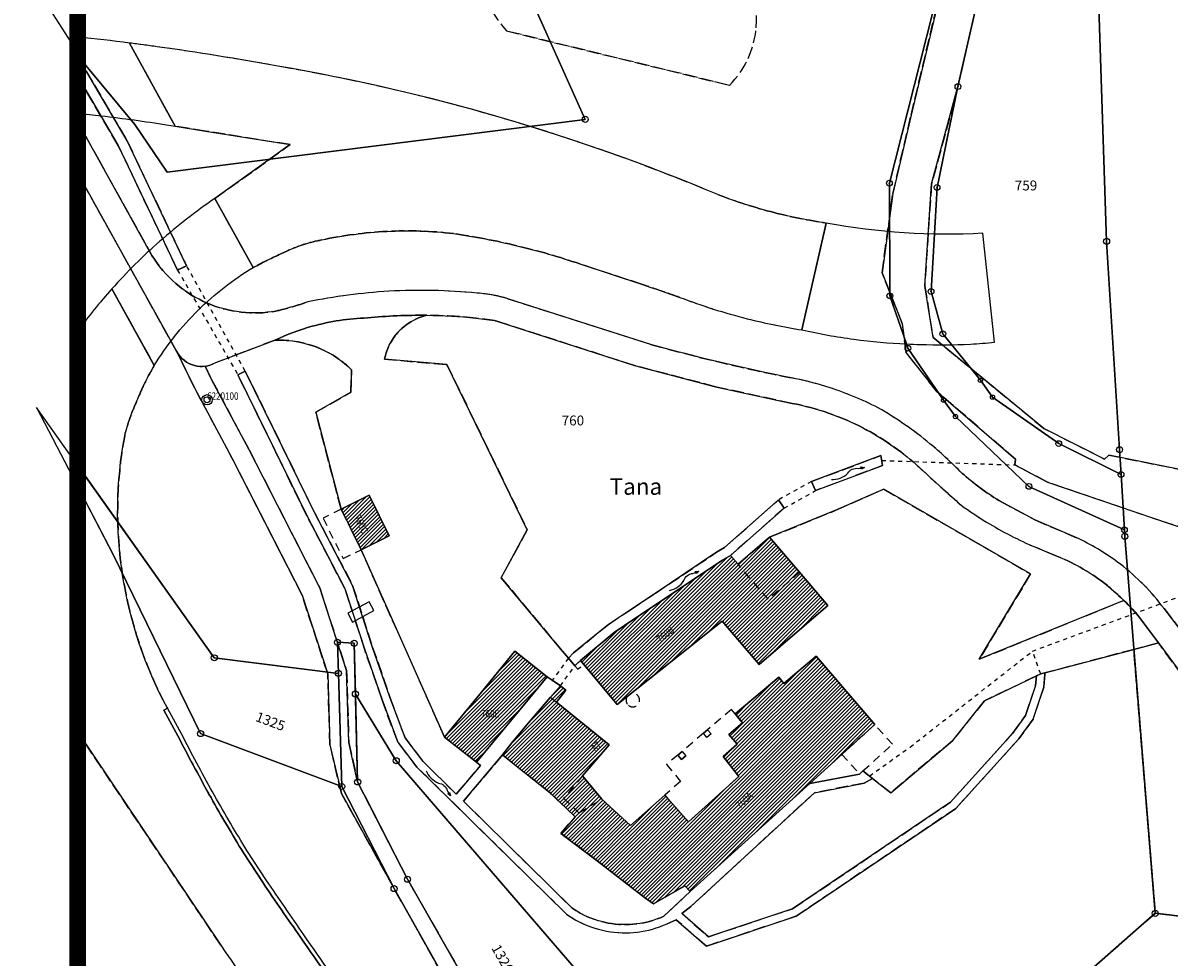
# Model space of a CAD drawing. Units: metres. Extents: x 2718815 to 2720167, y 1079425 to 1080582.
# Drawn here: x 2718815 to 2718954, y 1080222 to 1080335 of the extents above; entities that cross this region are included whole.
import ezdxf
from ezdxf.enums import TextEntityAlignment as Align

# ---------------------------------------------------------------- set-up
doc = ezdxf.new("R2010")
doc.units = ezdxf.units.M
for name, pattern in [('0200000000', [2, 1.5, -0.5]), ('0300000004', [1.7, 1, -0.7]), ('0300300000', [1, 0.5, -0.5])]:
    doc.linetypes.add(name, pattern=pattern)
for name, color, linetype in [('00_Perimetro_01Limite', 6, 'Continuous'), ('01131', 1, 'Continuous'), ('01139', 1, 'Continuous'), ('01211', 2, 'Continuous'), ('01219', 2, 'Continuous'), ('01219_tratt', 253, 'Continuous'), ('01221', 2, 'Continuous'), ('01225', 2, 'Continuous'), ('01231', 3, '0200000000'), ('01234', 3, '0200000000'), ('01236', 3, '0200000000'), ('01241', 4, 'Continuous'), ('01243', 4, 'Continuous'), ('01311', 3, '0300000004'), ('01313', 3, '0300300000'), ('01316', 3, 'Continuous'), ('01321', 3, '0300000004'), ('01341', 3, '0300300000'), ('01367', 1, 'Continuous'), ('01511', 6, 'Continuous'), ('01519', 8, 'Continuous'), ('01611', 7, 'Continuous'), ('01619', 7, 'Continuous'), ('01651', 6, 'Continuous'), ('01653', 6, 'Continuous'), ('01657', 6, 'Continuous'), ('01659_H', 1, 'Continuous')]:
    doc.layers.add(name, color=color, linetype=linetype)
doc.styles.add('NomeLocale', font='simplex.shx', dxfattribs={"oblique": 16, "height": 2})
doc.styles.add('Part', font='simplex.shx', dxfattribs={"height": 1.2})
doc.styles.add('PP', font='simplex.shx', dxfattribs={"width": 0.8, "oblique": 16, "height": 0.9})
doc.styles.add('Sub_A', font='simplex.shx', dxfattribs={"width": 0.8, "oblique": 16, "height": 0.9})
pattern_1 = [(45, (0, 0), (-0.224506403027, 0.224506403027), [])]

# ---------------------------------------------------------------- blocks, each defined once
blk = doc.blocks.new('LFP3ST')
for radius in [0.63, 0.368]:
    blk.add_circle((0, 0), radius)
blk = doc.blocks.new('FLUSSR')
at = {"color": 0, "linetype": 'ByBlock'}
blk.add_lwpolyline([(-2.134, 0, 0.2), (0, 0, -0.3), (1.392, 0.111, 0.06), (2.12, -0.06)], format="xyb", dxfattribs=at)
blk.add_lwpolyline([(1.725, -0.14), (1.755, 0.15), (2.12, -0.06), (1.725, -0.14)], close=True, dxfattribs=at)
blk = doc.blocks.new('GPUV')
at = {"layer": '01657'}
blk.add_circle((0, 0), 0.03, dxfattribs=at)
at = {"layer": '01659_H'}
blk.add_circle((0, 0), 0.35, dxfattribs=at)
blk = doc.blocks.new('GPBOL')
blk.add_circle((0, 0), 0.262)
blk = doc.blocks.new('GPM')
blk.add_circle((0, 0), 0.368)

msp = doc.modelspace()

# ---------------------------------------------------------------- hatches: boundary and pattern name
at = {"layer": '01219_tratt'}
h = msp.add_hatch(dxfattribs=at)
h.set_pattern_fill('ANSI31', color=256, scale=0.1)
h.set_pattern_definition(pattern_1)
h.paths.add_polyline_path([(2718859.75, 1080272.94), (2718857.31, 1080277.86), (2718853.91, 1080276.18), (2718856.34, 1080271.26)])
h = msp.add_hatch(dxfattribs=at)
h.set_pattern_fill('ANSI31', color=256, scale=0.1)
h.set_pattern_definition(pattern_1)
h.paths.add_polyline_path([(2718904.65, 1080257.3), (2718913, 1080264.47), (2718909.57, 1080268.51), (2718905.93, 1080272.77), (2718902.1, 1080269.48), (2718901.17, 1080270.57), (2718900.12, 1080269.93), (2718892.68, 1080264.96), (2718889.57, 1080262.89), (2718887.07, 1080261.22), (2718882.95, 1080257.82), (2718883.35, 1080257.34), (2718887.42, 1080252.46), (2718900.16, 1080262.57)])
h = msp.add_hatch(dxfattribs=at)
h.set_pattern_fill('ANSI31', color=256, scale=0.1)
h.set_pattern_definition(pattern_1)
h.paths.add_polyline_path([(2718870.35, 1080245.44), (2718878.94, 1080255.82), (2718875.01, 1080258.92), (2718870.95, 1080253.96), (2718866.47, 1080248.5)])
h = msp.add_hatch(dxfattribs=at)
h.set_pattern_fill('ANSI31', color=256, scale=0.1)
h.set_pattern_definition(pattern_1)
h.paths.add_polyline_path([(2718885.54, 1080240.95), (2718883.22, 1080243.78), (2718886.44, 1080247.55), (2718880.07, 1080252.73), (2718881.17, 1080254.18), (2718880.54, 1080254.72), (2718879.34, 1080253.33), (2718876.42, 1080249.96), (2718874.64, 1080247.79), (2718873.49, 1080246.33), (2718873.53, 1080246.29), (2718879.27, 1080241.72), (2718882.31, 1080238.83), (2718880.6, 1080236.81), (2718884.99, 1080233.49), (2718890.9, 1080228.88), (2718891.84, 1080228.25), (2718895.65, 1080230.43), (2718896.29, 1080229.73), (2718910.8, 1080242.86), (2718918.69, 1080250.01), (2718911.58, 1080258.31), (2718907.67, 1080254.99), (2718907.05, 1080255.76), (2718901.73, 1080251.32), (2718902.64, 1080250.23), (2718900.98, 1080248.83), (2718901.98, 1080247.63), (2718900.29, 1080246.15), (2718902.18, 1080243.71), (2718896.06, 1080238.19), (2718893.21, 1080241.44), (2718889.04, 1080237.75)])

# ---------------------------------------------------------------- linework, layer by layer
at = {"layer": '00_Perimetro_01Limite', "const_width": 2}
msp.add_lwpolyline([(2718821.94, 1080580.56), (2720164.47, 1080580.56), (2720164.47, 1079426.44), (2718821.93, 1079426.44)], close=True, dxfattribs=at)
at = {"layer": '01211'}
for points in [[(2718859.75, 1080272.94), (2718857.31, 1080277.86), (2718853.91, 1080276.18), (2718856.34, 1080271.26)], [(2718904.65, 1080257.3), (2718913, 1080264.47), (2718909.57, 1080268.51), (2718905.93, 1080272.77), (2718902.1, 1080269.48), (2718901.17, 1080270.57), (2718900.12, 1080269.93), (2718892.68, 1080264.96), (2718889.57, 1080262.89), (2718887.07, 1080261.22), (2718882.95, 1080257.82), (2718883.35, 1080257.34), (2718887.42, 1080252.46), (2718900.16, 1080262.57)], [(2718870.35, 1080245.44), (2718878.94, 1080255.82), (2718875.01, 1080258.92), (2718870.95, 1080253.96), (2718866.47, 1080248.5)], [(2718885.54, 1080240.95), (2718883.22, 1080243.78), (2718886.44, 1080247.55), (2718880.07, 1080252.73), (2718881.17, 1080254.18), (2718880.54, 1080254.72), (2718879.34, 1080253.33), (2718876.42, 1080249.96), (2718874.64, 1080247.79), (2718873.49, 1080246.33), (2718873.53, 1080246.29), (2718879.27, 1080241.72), (2718882.31, 1080238.83), (2718880.6, 1080236.81), (2718884.99, 1080233.49), (2718890.9, 1080228.88), (2718891.84, 1080228.25), (2718895.65, 1080230.43), (2718896.29, 1080229.73), (2718910.8, 1080242.86), (2718918.69, 1080250.01), (2718911.58, 1080258.31), (2718907.67, 1080254.99), (2718907.05, 1080255.76), (2718901.73, 1080251.32), (2718902.64, 1080250.23), (2718900.98, 1080248.83), (2718901.98, 1080247.63), (2718900.29, 1080246.15), (2718902.18, 1080243.71), (2718896.06, 1080238.19), (2718893.21, 1080241.44), (2718889.04, 1080237.75)]]:
    msp.add_lwpolyline(points, close=True, dxfattribs=at)
at = {"layer": '01221'}
for points in [[(2718899.63, 1080314.38, 0.057058), (2718846.25, 1080329.98, 0.009784), (2718831.58, 1080332.34, 0.002217), (2718828.24, 1080332.79), (2718833.76, 1080322.69), (2718837.47, 1080322.1), (2718847.72, 1080320.45), (2718838.59, 1080313.91), (2718843.22, 1080305.51, -0.01096), (2718845.03, 1080306.44, -0.009351), (2718846.6, 1080307.18, -0.042818), (2718849.49, 1080308.36, -0.029112), (2718851.55, 1080308.87, -0.040415), (2718859.45, 1080309.91, -0.041205), (2718867.56, 1080309.65, -0.022605), (2718875.25, 1080308.17, -0.023015), (2718882.9, 1080305.96), (2718890.49, 1080303.46, -0.002548), (2718895.04, 1080301.9, 0.029388), (2718903.21, 1080299.31, 0.023226), (2718909.84, 1080297.95), (2718912.81, 1080310.93, -0.026057), (2718906.47, 1080312.2, -0.028936)], [(2718855.92, 1080243.05), (2718854.85, 1080247.85), (2718854.58, 1080256.58), (2718851.31, 1080266.62), (2718842.74, 1080283.39), (2718838.19, 1080291.94), (2718837.42, 1080293.54, -0.098665), (2718836.11, 1080293.62, -0.21701), (2718833.95, 1080295.36), (2718836.13, 1080290.9), (2718840.7, 1080282.33), (2718849.18, 1080265.73), (2718852.29, 1080256.19), (2718852.56, 1080247.55), (2718853.94, 1080241.66), (2718860.34, 1080230.1), (2718880.83, 1080193.67), (2718882.75, 1080194.7), (2718861.97, 1080231.23)]]:
    msp.add_lwpolyline(points, format="xyb", close=True, dxfattribs=at)
for points in [[(2718959.27, 1080256.98), (2718953.8, 1080264.12, 0.068211), (2718948.5, 1080269.49, 0.052886), (2718943.5, 1080272.56), (2718938.13, 1080274.88), (2718933.85, 1080277.18, -0.026643), (2718931.15, 1080279.01, -0.022711), (2718929.01, 1080280.8, 0.026986), (2718925.38, 1080284.13, 0.04184), (2718919.12, 1080288.48, 0.044288), (2718912.75, 1080291.08, 0.027913), (2718908.54, 1080292.13, -0.019059), (2718891.63, 1080296.15), (2718874.16, 1080301.73, 0.024597), (2718872.67, 1080302.11, 0.036556), (2718870.42, 1080302.41, 0.039597), (2718859.71, 1080302.64, 0.036739), (2718849.86, 1080301.34, -0.01107), (2718848.03, 1080300.77, -0.012194), (2718845.99, 1080300.23, -0.14511), (2718837.69, 1080301.18, -0.155492), (2718830.94, 1080307), (2718824.5, 1080318.59), (2718821.94, 1080323.17)], [(2718821.94, 1080316.95), (2718822.15, 1080316.57), (2718828.1, 1080305.87), (2718833.95, 1080295.36, 0.21701), (2718836.11, 1080293.62, 0.098665), (2718837.42, 1080293.54, 0.085214), (2718838.5, 1080293.89), (2718845.87, 1080296.7, -0.04271), (2718850.41, 1080298.39, -0.059757), (2718857.1, 1080299.41, -0.027031), (2718864.31, 1080299.72, -0.022371), (2718870.27, 1080299.39), (2718872.55, 1080299.09), (2718872.92, 1080298.96), (2718889.54, 1080293.63), (2718899.37, 1080291.04), (2718908.65, 1080289.03, -0.073403), (2718917.31, 1080286.02, -0.062271), (2718923.72, 1080281.59, 0.002955), (2718926.91, 1080278.69, 0.002079), (2718929.17, 1080276.67, 0.019465), (2718932.26, 1080274.61, 0.035023), (2718938.19, 1080271.55), (2718940.6, 1080270.56, -0.067383), (2718946.45, 1080267.28, -0.02812), (2718948.92, 1080265.1, -0.025807), (2718950.96, 1080262.88), (2718953.12, 1080259.94), (2718963.16, 1080246.34)], [(2718855.66, 1080214.72, -0.003696), (2718848.97, 1080224.2, -0.002558), (2718844.43, 1080230.82), (2718842.06, 1080234.44, -0.008922), (2718838.12, 1080241.15, -0.00918), (2718834.32, 1080248.21), (2718832.38, 1080251.79), (2718832.82, 1080252.02, -0.171657), (2718827.64, 1080285.1, -0.026995), (2718828.38, 1080287.53, -0.020796), (2718829.13, 1080289.34, -0.017188), (2718829.93, 1080291.19, -0.023551), (2718831.23, 1080293.63), (2718826.09, 1080302.94, 0.024422), (2718821.94, 1080297.79, 0.024422)], [(2718821.94, 1080249.1), (2718839.31, 1080223.23, 0.006794), (2718849.47, 1080208.65)]]:
    msp.add_lwpolyline(points, format="xyb", dxfattribs=at)
at = {"layer": '01225'}
msp.add_lwpolyline([(2718873.34, 1080267.86), (2718876.51, 1080273.68), (2718866.76, 1080293.74), (2718859.19, 1080294.39, -0.13563), (2718860.77, 1080297.61, -0.157042), (2718864.31, 1080299.72, 0.027031), (2718857.1, 1080299.41, 0.059757), (2718850.41, 1080298.39, 0.04271), (2718845.87, 1080296.7, -0.112892), (2718851.41, 1080295.66, -0.09078), (2718855.18, 1080293.11), (2718855.09, 1080290.37), (2718850.83, 1080287.95), (2718853.91, 1080276.18), (2718857.31, 1080277.86), (2718859.75, 1080272.94), (2718856.34, 1080271.26), (2718866.47, 1080248.5), (2718870.95, 1080253.96), (2718875.01, 1080258.92), (2718878.94, 1080255.82), (2718879.55, 1080255.41), (2718880.54, 1080254.72), (2718881.17, 1080254.18), (2718880.07, 1080252.73), (2718886.44, 1080247.55), (2718883.22, 1080243.78), (2718885.54, 1080240.95), (2718889.04, 1080237.75), (2718893.21, 1080241.44), (2718896.06, 1080238.19), (2718902.18, 1080243.71), (2718900.29, 1080246.15), (2718901.98, 1080247.63), (2718900.98, 1080248.83), (2718902.64, 1080250.23), (2718901.73, 1080251.32), (2718907.05, 1080255.76), (2718907.67, 1080254.99), (2718911.58, 1080258.31), (2718918.69, 1080250.01), (2718910.8, 1080242.86), (2718916.84, 1080244.01), (2718917.26, 1080244.39), (2718918.43, 1080243.46), (2718920.62, 1080241.72), (2718928.17, 1080248.1), (2718932, 1080252.92), (2718938.31, 1080255.92), (2718938.83, 1080256.17), (2718939.32, 1080256.29), (2718950.14, 1080259.15), (2718953.12, 1080259.94), (2718950.96, 1080262.88, 0.025807), (2718948.92, 1080265.1), (2718931.38, 1080257.95), (2718937.6, 1080268.32), (2718919.77, 1080278.6), (2718913.98, 1080276.05), (2718905.93, 1080272.77), (2718909.57, 1080268.51), (2718913, 1080264.47), (2718904.65, 1080257.3), (2718900.16, 1080262.57), (2718887.42, 1080252.46), (2718883.35, 1080257.34), (2718882.95, 1080257.82), (2718882.27, 1080257.16), (2718881.5, 1080258.08), (2718880.8, 1080258.92)], format="xyb", close=True, dxfattribs=at)
at = {"layer": '01231'}
msp.add_lwpolyline([(2718904.29, 1080334.62, 0.33104), (2718897.22, 1080346.14), (2718873.62, 1080353.67, 0.363258), (2718873.97, 1080334.25), (2718901.06, 1080327.65, 0.174785)], format="xyb", close=True, dxfattribs=at)
at = {"layer": '01234'}
for points in [[(2718926.91, 1080278.69, -0.002955), (2718923.72, 1080281.59, 0.062271), (2718917.31, 1080286.02, 0.073403), (2718908.65, 1080289.03), (2718899.37, 1080291.04), (2718889.54, 1080293.63), (2718872.92, 1080298.96), (2718872.55, 1080299.09), (2718870.27, 1080299.39, 0.022371), (2718864.31, 1080299.72, 0.157042), (2718860.77, 1080297.61, 0.13563), (2718859.19, 1080294.39), (2718866.76, 1080293.74), (2718876.51, 1080273.68), (2718873.34, 1080267.86), (2718880.8, 1080258.92), (2718881.5, 1080258.08), (2718882.14, 1080258.72), (2718886.35, 1080262.19), (2718888.91, 1080263.88), (2718892.02, 1080265.95), (2718899.47, 1080270.94), (2718900.45, 1080271.53), (2718907, 1080277.3), (2718907.69, 1080276.31), (2718901.17, 1080270.57), (2718902.1, 1080269.48), (2718905.93, 1080272.77), (2718913.98, 1080276.05), (2718919.77, 1080278.6), (2718937.6, 1080268.32), (2718931.38, 1080257.95), (2718948.92, 1080265.1, 0.02812), (2718946.45, 1080267.28, 0.067383), (2718940.6, 1080270.56), (2718938.19, 1080271.55, -0.035023), (2718932.26, 1080274.61, -0.019465), (2718929.17, 1080276.67, -0.002079)], [(2718884.99, 1080233.49), (2718880.6, 1080236.81), (2718882.31, 1080238.83), (2718879.27, 1080241.72), (2718873.53, 1080246.29), (2718873.49, 1080246.33), (2718868.77, 1080240.7), (2718881.92, 1080227.76, 0.106277), (2718886.32, 1080225.92, 0.153337), (2718893.08, 1080226.74), (2718896.29, 1080229.73), (2718895.65, 1080230.43), (2718891.84, 1080228.25), (2718890.9, 1080228.88)]]:
    msp.add_lwpolyline(points, format="xyb", close=True, dxfattribs=at)
msp.add_lwpolyline([(2718926.03, 1080203.58), (2718952.73, 1080227.1), (2718950.14, 1080259.15), (2718939.32, 1080256.29), (2718939.33, 1080256.12), (2718939.21, 1080254.55), (2718937.9, 1080250.68), (2718936.19, 1080248.29), (2718928.54, 1080239.84), (2718909.15, 1080226.75), (2718898.27, 1080223.11), (2718894.6, 1080226.3), (2718893.49, 1080225.83, -0.153317), (2718886.14, 1080224.94, -0.108074), (2718881.27, 1080226.99), (2718867.19, 1080240.85), (2718863.11, 1080244.86), (2718860.78, 1080247.9), (2718858.88, 1080253.01), (2718856.75, 1080259.21), (2718854.38, 1080266.53), (2718849.78, 1080275.31), (2718844.9, 1080285.33), (2718841.37, 1080292.51), (2718842.26, 1080292.95), (2718845.8, 1080285.77), (2718850.67, 1080275.76), (2718855.31, 1080266.92), (2718857.7, 1080259.52), (2718859.82, 1080253.35), (2718861.67, 1080248.39), (2718863.87, 1080245.53), (2718867.89, 1080241.56), (2718870.83, 1080245.03), (2718870.35, 1080245.44), (2718866.47, 1080248.5), (2718856.34, 1080271.26), (2718853.91, 1080276.18), (2718850.83, 1080287.95), (2718855.09, 1080290.37), (2718855.18, 1080293.11, 0.09078), (2718851.41, 1080295.66, 0.112892), (2718845.87, 1080296.7), (2718838.5, 1080293.89, -0.085214), (2718837.42, 1080293.54), (2718838.19, 1080291.94), (2718842.74, 1080283.39), (2718851.31, 1080266.62), (2718854.58, 1080256.58), (2718854.85, 1080247.85), (2718855.92, 1080243.05), (2718861.97, 1080231.23), (2718882.75, 1080194.7)], format="xyb", dxfattribs=at)
for points in [[(2718919.64, 1080281.49), (2718911.51, 1080278.43), (2718911, 1080279.53), (2718919.43, 1080282.69)], [(2718908.7, 1080227.65), (2718927.88, 1080240.6), (2718935.41, 1080248.92), (2718937, 1080251.14), (2718938.22, 1080254.75), (2718938.31, 1080255.92), (2718932, 1080252.92), (2718928.17, 1080248.1), (2718920.62, 1080241.72), (2718918.43, 1080243.46), (2718917.39, 1080242.9), (2718911.36, 1080241.75), (2718896.38, 1080227.94), (2718895.26, 1080227.06), (2718898.49, 1080224.24)]]:
    msp.add_lwpolyline(points, close=True, dxfattribs=at)
msp.add_lwpolyline([(2718962.4, 1080225.95), (2718952.73, 1080227.1), (2718926.03, 1080203.58)], dxfattribs=at)
at = {"layer": '01236'}
for points in [[(2718956.8, 1080273.61), (2718939.65, 1080279.47), (2718935.71, 1080281.55), (2718935.79, 1080282.25), (2718926.19, 1080290.51), (2718922.52, 1080295.17), (2718922.03, 1080298.71), (2718919.58, 1080304.89), (2718920.89, 1080314.53), (2718923.09, 1080324.04), (2718931.67, 1080360.04)], [(2718932.6, 1080344.34), (2718928.79, 1080327.49), (2718925.58, 1080315.67), (2718924.75, 1080303.32), (2718925.77, 1080297.04), (2718939.21, 1080285.99), (2718946.59, 1080282.27), (2718947.12, 1080282.73), (2718956.79, 1080280.81), (2718963.5, 1080282.1), (2718971.26, 1080281.15), (2718984.79, 1080275.37), (2719003.19, 1080269.06), (2719012.6, 1080268.83), (2719013.22, 1080269.5), (2719010.14, 1080350.42)], [(2718821.94, 1080331.1), (2718827.93, 1080320.91), (2718835.15, 1080305.73), (2718834.06, 1080305.22), (2718826.86, 1080320.35), (2718821.94, 1080328.73)], [(2718880.83, 1080193.67), (2718860.34, 1080230.1), (2718853.94, 1080241.66), (2718852.56, 1080247.55), (2718852.29, 1080256.19), (2718849.18, 1080265.73), (2718840.7, 1080282.33), (2718836.13, 1080290.9), (2718833.95, 1080295.36), (2718828.1, 1080305.87), (2718822.15, 1080316.57), (2718821.94, 1080316.95)]]:
    msp.add_lwpolyline(points, dxfattribs=at)
for points in [[(2718897.22, 1080346.14, -0.33104), (2718904.29, 1080334.62, -0.174785), (2718901.06, 1080327.65), (2718873.97, 1080334.25, -0.363258), (2718873.62, 1080353.67)], [(2718846.25, 1080329.98, -0.057058), (2718899.63, 1080314.38, 0.028936), (2718906.47, 1080312.2, 0.026057), (2718912.81, 1080310.93), (2718909.84, 1080297.95, -0.023226), (2718903.21, 1080299.31, -0.029388), (2718895.04, 1080301.9, 0.002548), (2718890.49, 1080303.46), (2718882.9, 1080305.96, 0.023015), (2718875.25, 1080308.17, 0.022605), (2718867.56, 1080309.65, 0.041205), (2718859.45, 1080309.91, 0.040415), (2718851.55, 1080308.87, 0.029112), (2718849.49, 1080308.36, 0.042818), (2718846.6, 1080307.18, 0.009351), (2718845.03, 1080306.44, 0.01096), (2718843.22, 1080305.51), (2718838.59, 1080313.91), (2718847.72, 1080320.45), (2718837.47, 1080322.1), (2718833.76, 1080322.69), (2718828.24, 1080332.79, -0.002217), (2718831.58, 1080332.34, -0.009784)], [(2718985.54, 1080187.56), (2718981.48, 1080225.84), (2718990.83, 1080227.05), (2718994.74, 1080206.2), (2718996.49, 1080195.27), (2719006.48, 1080206.89), (2719007.51, 1080208.24), (2719005.74, 1080240.71), (2719004.51, 1080251.23, -0.019463), (2718996.27, 1080249.71), (2718963.26, 1080245.57), (2718963.16, 1080246.34), (2718953.12, 1080259.94), (2718950.14, 1080259.15), (2718952.73, 1080227.1), (2718962.4, 1080225.95), (2718962.8, 1080220.78), (2718964.15, 1080202.62), (2718968.97, 1080176.99), (2718973.27, 1080179.74), (2718971.91, 1080191.06), (2718967.91, 1080224.08), (2718977.53, 1080225.32), (2718983.92, 1080186.52)]]:
    msp.add_lwpolyline(points, format="xyb", close=True, dxfattribs=at)
for points in [[(2718821.94, 1080323.17), (2718824.5, 1080318.59), (2718830.94, 1080307, 0.155492), (2718837.69, 1080301.18, 0.14511), (2718845.99, 1080300.23, 0.012194), (2718848.03, 1080300.77, 0.01107), (2718849.86, 1080301.34, -0.036739), (2718859.71, 1080302.64, -0.039597), (2718870.42, 1080302.41, -0.036556), (2718872.67, 1080302.11, -0.024597), (2718874.16, 1080301.73), (2718891.63, 1080296.15, 0.019059), (2718908.54, 1080292.13, -0.027913), (2718912.75, 1080291.08, -0.044288), (2718919.12, 1080288.48, -0.04184), (2718925.38, 1080284.13, -0.026986), (2718929.01, 1080280.8, 0.022711), (2718931.15, 1080279.01, 0.026643), (2718933.85, 1080277.18), (2718938.13, 1080274.88), (2718943.5, 1080272.56, -0.052886), (2718948.5, 1080269.49, -0.068211), (2718953.8, 1080264.12), (2718959.27, 1080256.98, 0.054475)], [(2718821.94, 1080297.79, -0.024422), (2718826.09, 1080302.94), (2718831.23, 1080293.63, 0.023551), (2718829.93, 1080291.19, 0.017188), (2718829.13, 1080289.34, 0.020796), (2718828.38, 1080287.53, 0.026995), (2718827.64, 1080285.1, 0.171657), (2718832.82, 1080252.02), (2718832.38, 1080251.79), (2718834.32, 1080248.21, 0.00918), (2718838.12, 1080241.15, 0.008922), (2718842.06, 1080234.44), (2718844.43, 1080230.82, 0.002558), (2718848.97, 1080224.2, 0.003696), (2718855.66, 1080214.72)], [(2718821.94, 1080215.92), (2718834.42, 1080195.57), (2718841.61, 1080184.21, 0.01008), (2718844.04, 1080180.39, 0.029787), (2718846.64, 1080176.62, 0.048781), (2718851.82, 1080171.21, 0.083861), (2718856.94, 1080167.77, 0.083424), (2718860.57, 1080167.25, 0.144924), (2718864.15, 1080168.5, 0.116295), (2718866.16, 1080170.81), (2718867.19, 1080170.34, 0.105571), (2718868.77, 1080175.34, 0.069024), (2718868.32, 1080180.06, 0.078948), (2718866.27, 1080185.07, 0.04471), (2718862.99, 1080190.33), (2718849.47, 1080208.65, -0.006794), (2718839.31, 1080223.23), (2718821.94, 1080249.1)]]:
    msp.add_lwpolyline(points, format="xyb", dxfattribs=at)
at = {"layer": '01241'}
for points in [[(2718931.67, 1080360.04), (2718923.09, 1080324.04), (2718920.89, 1080314.53), (2718919.58, 1080304.89), (2718922.03, 1080298.71), (2718922.52, 1080295.17), (2718926.19, 1080290.51), (2718935.79, 1080282.25), (2718935.71, 1080281.55), (2718939.65, 1080279.47), (2718956.8, 1080273.61)], [(2719029.88, 1080354.49), (2719035.59, 1080334.59), (2719039.45, 1080322.96), (2719040.42, 1080314.97), (2719037.5, 1080307.03), (2719029.67, 1080292), (2719020.66, 1080277.46), (2719013.22, 1080269.5), (2719012.6, 1080268.83), (2719003.19, 1080269.06), (2718984.79, 1080275.37), (2718971.26, 1080281.15), (2718963.5, 1080282.1), (2718956.79, 1080280.81), (2718947.12, 1080282.73), (2718946.59, 1080282.27), (2718939.21, 1080285.99), (2718925.77, 1080297.04), (2718924.75, 1080303.32), (2718925.58, 1080315.67), (2718928.79, 1080327.49), (2718932.6, 1080344.34)], [(2718821.94, 1080328.73), (2718826.86, 1080320.35), (2718834.06, 1080305.22), (2718835.15, 1080305.73), (2718827.93, 1080320.91), (2718821.94, 1080331.1)]]:
    msp.add_lwpolyline(points, dxfattribs=at)
msp.add_lwpolyline([(2718859.82, 1080253.35), (2718857.7, 1080259.52), (2718855.31, 1080266.92), (2718850.67, 1080275.76), (2718845.8, 1080285.77), (2718842.26, 1080292.95), (2718841.37, 1080292.51), (2718844.9, 1080285.33), (2718849.78, 1080275.31), (2718854.38, 1080266.53), (2718856.75, 1080259.21), (2718858.88, 1080253.01), (2718860.78, 1080247.9), (2718863.11, 1080244.86), (2718867.19, 1080240.85), (2718881.27, 1080226.99, 0.108074), (2718886.14, 1080224.94, 0.153317), (2718893.49, 1080225.83), (2718894.6, 1080226.3), (2718898.27, 1080223.11), (2718909.15, 1080226.75), (2718928.54, 1080239.84), (2718936.19, 1080248.29), (2718937.9, 1080250.68), (2718939.21, 1080254.55), (2718939.33, 1080256.12), (2718939.32, 1080256.29), (2718938.83, 1080256.17), (2718938.31, 1080255.92), (2718938.22, 1080254.75), (2718937, 1080251.14), (2718935.41, 1080248.92), (2718927.88, 1080240.6), (2718908.7, 1080227.65), (2718898.49, 1080224.24), (2718895.26, 1080227.06), (2718896.38, 1080227.94), (2718911.36, 1080241.75), (2718917.39, 1080242.9), (2718918.43, 1080243.46), (2718917.26, 1080244.39), (2718916.84, 1080244.01), (2718910.8, 1080242.86), (2718896.29, 1080229.73), (2718893.08, 1080226.74, -0.153337), (2718886.32, 1080225.92, -0.106277), (2718881.92, 1080227.76), (2718868.77, 1080240.7), (2718873.49, 1080246.33), (2718874.64, 1080247.79), (2718876.42, 1080249.96), (2718879.34, 1080253.33), (2718880.54, 1080254.72), (2718879.55, 1080255.41), (2718878.94, 1080255.82), (2718870.35, 1080245.44), (2718870.83, 1080245.03), (2718867.89, 1080241.56), (2718863.87, 1080245.53), (2718861.67, 1080248.39)], format="xyb", close=True, dxfattribs=at)
for points in [[(2718911.51, 1080278.43), (2718919.64, 1080281.49), (2718919.43, 1080282.69), (2718911, 1080279.53)], [(2718892.68, 1080264.96), (2718900.12, 1080269.93), (2718901.17, 1080270.57), (2718907.69, 1080276.31), (2718907, 1080277.3), (2718900.45, 1080271.53), (2718899.47, 1080270.94), (2718892.02, 1080265.95), (2718888.91, 1080263.88), (2718886.35, 1080262.19), (2718882.14, 1080258.72), (2718881.5, 1080258.08), (2718882.27, 1080257.16), (2718882.95, 1080257.82), (2718887.07, 1080261.22), (2718889.57, 1080262.89)]]:
    msp.add_lwpolyline(points, close=True, dxfattribs=at)
at = {"layer": '01311'}
for points in [[(2718909.57, 1080268.51), (2718905.76, 1080265.23), (2718902.1, 1080269.48)], [(2718879.34, 1080253.33), (2718880.07, 1080252.73)], [(2718898.84, 1080248.88), (2718898.32, 1080248.44), (2718897.88, 1080248.96), (2718898.39, 1080249.4), (2718898.84, 1080248.88)], [(2718894.79, 1080246.32), (2718895.31, 1080246.76), (2718895.75, 1080246.22), (2718895.23, 1080245.79), (2718894.79, 1080246.32), (2718895.23, 1080245.79), (2718895.75, 1080246.22)], [(2718883.22, 1080243.78), (2718880.91, 1080241.07), (2718882.78, 1080239.32), (2718885.54, 1080240.95)]]:
    msp.add_lwpolyline(points, dxfattribs=at)
msp.add_lwpolyline([(2718889.05, 1080253.75, -0.596995), (2718890.12, 1080252.79, -0.560129), (2718888.79, 1080252.36, -0.374098), (2718888.64, 1080253.43)], format="xyb", dxfattribs=at)
at = {"layer": '01313'}
msp.add_lwpolyline([(2718882.62, 1080256.73), (2718883.35, 1080257.34), (2718882.95, 1080257.82), (2718882.27, 1080257.16)], close=True, dxfattribs=at)
at = {"layer": '01316'}
msp.add_lwpolyline([(2718821.94, 1080324.27, -0.003406), (2718824.82, 1080323.95, -0.009387), (2718832.72, 1080322.86), (2718833.76, 1080322.69), (2718828.24, 1080332.79, 0.006548), (2718821.94, 1080333.52, 0.006548)], format="xyb", dxfattribs=at)
for points in [[(2718836.53, 1080300.32, -0.060198), (2718843.22, 1080305.51), (2718838.59, 1080313.91, 0.03134), (2718831.9, 1080308.71, 0.030301), (2718826.09, 1080302.94), (2718831.23, 1080293.63, -0.060626)], [(2718933.23, 1080296.44), (2718931.81, 1080309.68, -0.060299), (2718912.81, 1080310.93), (2718909.84, 1080297.95, 0.02204), (2718916.16, 1080296.82, 0.021918), (2718922.53, 1080296.24, 0.005848), (2718924.23, 1080296.18, 0.021181), (2718930.29, 1080296.23, 0.01029)]]:
    msp.add_lwpolyline(points, format="xyb", close=True, dxfattribs=at)
msp.add_lwpolyline([(2718855.28, 1080262.47), (2718857.88, 1080263.86), (2718857.31, 1080264.92), (2718854.72, 1080263.53)], close=True, dxfattribs=at)
at = {"layer": '01321'}
for points in [[(2718856.34, 1080271.26), (2718853.91, 1080276.18), (2718851.72, 1080275.09), (2718854.15, 1080270.18)], [(2718902.18, 1080243.71), (2718900.29, 1080246.15), (2718901.98, 1080247.63), (2718900.98, 1080248.83), (2718902.64, 1080250.23), (2718901.73, 1080251.32), (2718901.28, 1080251.86), (2718898.39, 1080249.4), (2718897.88, 1080248.96), (2718895.31, 1080246.76), (2718894.79, 1080246.32), (2718893.4, 1080245.18), (2718895.11, 1080243.11), (2718893.21, 1080241.44), (2718896.06, 1080238.19)], [(2718917.26, 1080244.39), (2718920.84, 1080247.64), (2718918.69, 1080250.01), (2718914.69, 1080246.39), (2718916.84, 1080244.01)]]:
    msp.add_lwpolyline(points, close=True, dxfattribs=at)
at = {"layer": '01341'}
for points in [[(2718842.26, 1080292.95), (2718835.15, 1080305.73), (2718834.06, 1080305.22), (2718841.37, 1080292.51)], [(2718907.69, 1080276.31), (2718911.51, 1080278.43), (2718911, 1080279.53), (2718907, 1080277.3)], [(2718880.54, 1080254.72), (2718882.27, 1080257.16), (2718881.5, 1080258.08), (2718879.55, 1080255.41)]]:
    msp.add_lwpolyline(points, close=True, dxfattribs=at)
for points in [[(2718919.53, 1080282.09), (2718935.71, 1080281.55)], [(2718918.04, 1080243.77), (2718922.98, 1080247.29), (2718937.83, 1080258.94), (2718967.11, 1080269.78)], [(2718938.83, 1080256.17), (2718937.83, 1080258.94)]]:
    msp.add_lwpolyline(points, dxfattribs=at)
at = {"layer": '01367'}
msp.add_lwpolyline([(2718856.06, 1080215.01, -0.003696), (2718849.38, 1080224.49, -0.002557), (2718844.84, 1080231.1), (2718842.48, 1080234.71, -0.008913), (2718838.56, 1080241.4, -0.009186), (2718834.76, 1080248.44), (2718832.82, 1080252.02), (2718832.38, 1080251.79), (2718834.32, 1080248.21, 0.00918), (2718838.12, 1080241.15, 0.008922), (2718842.06, 1080234.44), (2718844.43, 1080230.82, 0.002558), (2718848.97, 1080224.2, 0.003696), (2718855.66, 1080214.72)], format="xyb", dxfattribs=at)
at = {"layer": '01511'}
for points in [[(2718932.6, 1080344.34), (2718928.79, 1080327.49), (2718926.25, 1080315.25), (2718925.52, 1080302.6), (2718926.95, 1080297.46), (2718931.51, 1080291.84), (2718932.98, 1080289.78), (2718941.02, 1080284.14), (2718948.58, 1080280.4), (2718948.99, 1080273.67), (2718949.04, 1080272.87), (2718952.73, 1080227.1), (2718962.41, 1080225.95)], [(2718926.03, 1080203.58), (2718952.73, 1080227.1), (2718949.04, 1080272.87), (2718948.99, 1080273.67), (2718948.58, 1080280.4), (2718941.02, 1080284.14), (2718932.98, 1080289.78), (2718931.51, 1080291.84), (2718926.95, 1080297.46), (2718925.52, 1080302.6), (2718926.25, 1080315.25), (2718928.79, 1080327.49), (2718932.6, 1080344.34)], [(2718962.41, 1080225.95), (2718952.73, 1080227.1), (2718926.03, 1080203.58), (2718915.52, 1080195.81), (2718909.29, 1080200.73), (2718908.14, 1080198.11), (2718895.12, 1080202.83), (2718887.81, 1080202.85), (2718882.75, 1080194.7), (2718861.97, 1080231.23), (2718855.92, 1080243.05), (2718855.5, 1080259.9), (2718853.47, 1080260.02), (2718853.58, 1080256.23), (2718838.52, 1080258.13), (2718821.94, 1080281.48)], [(2718821.94, 1080281.48), (2718838.52, 1080258.13), (2718853.58, 1080256.23), (2718853.47, 1080260.02), (2718855.5, 1080259.9), (2718855.92, 1080243.05), (2718861.97, 1080231.23), (2718882.75, 1080194.7)]]:
    msp.add_lwpolyline(points, dxfattribs=at)
at = {"layer": '01611'}
for points in [[(2718877.52, 1080336.96), (2718855.18, 1080383.46), (2718848.69, 1080378.16), (2718840.58, 1080372.07), (2718835.14, 1080368.19), (2718830.97, 1080364.24), (2718827.29, 1080359.68), (2718823.48, 1080352.95), (2718821.76, 1080349.54), (2718819.21, 1080346.59), (2718816.31, 1080344.06), (2718815.29, 1080343.54), (2718817.83, 1080337.98), (2718822.92, 1080330.07), (2718828.89, 1080322.9), (2718832.81, 1080317.11), (2718883.54, 1080323.52)], [(2718946.83, 1080308.7), (2718945.61, 1080345.84), (2718936.93, 1080349.42), (2718934.15, 1080350.57), (2718932.6, 1080344.34), (2718928.79, 1080327.49), (2718926.25, 1080315.25), (2718925.52, 1080302.6), (2718926.95, 1080297.46), (2718931.51, 1080291.84), (2718932.98, 1080289.78), (2718941.02, 1080284.14), (2718948.58, 1080280.4), (2718948.4, 1080283.42)], [(2718838.52, 1080258.13), (2718816.94, 1080288.52), (2718826.26, 1080270.66), (2718836.85, 1080248.93), (2718854, 1080242.5), (2718853.58, 1080256.23)], [(2718884.44, 1080217.91), (2718860.6, 1080245.63), (2718855.65, 1080253.72), (2718855.92, 1080243.05), (2718861.97, 1080231.23), (2718879.01, 1080201.28), (2718890.27, 1080215.83)]]:
    msp.add_lwpolyline(points, close=True, dxfattribs=at)
for points in [[(2718931.67, 1080360.04), (2718920.47, 1080315.77), (2718920.52, 1080302.09), (2718922.53, 1080296.24), (2718922.71, 1080295.72), (2718927.04, 1080289.41), (2718928.49, 1080287.42), (2718937.4, 1080278.95), (2718948.99, 1080273.67), (2718948.58, 1080280.4), (2718941.02, 1080284.14), (2718932.98, 1080289.78), (2718931.51, 1080291.84), (2718926.95, 1080297.46), (2718925.52, 1080302.6), (2718926.25, 1080315.25), (2718928.79, 1080327.49), (2718932.6, 1080344.34)], [(2718926.03, 1080203.58), (2718952.73, 1080227.1), (2718949.04, 1080272.87), (2718948.99, 1080273.67), (2718937.4, 1080278.95), (2718928.49, 1080287.42), (2718927.04, 1080289.41), (2718922.71, 1080295.72), (2718922.53, 1080296.24), (2718920.52, 1080302.09), (2718920.47, 1080315.77), (2718931.67, 1080360.04)], [(2718945.61, 1080345.84), (2718946.83, 1080308.7), (2718948.4, 1080283.42), (2718948.58, 1080280.4), (2718948.99, 1080273.67), (2718949.04, 1080272.87), (2718952.73, 1080227.1), (2718962.41, 1080225.95), (2718965.77, 1080225.55), (2718962.8, 1080220.78), (2718964.15, 1080202.62), (2718968.97, 1080176.99), (2718997.58, 1080195.24), (2719007.51, 1080208.24), (2719005.74, 1080240.71), (2719003.81, 1080257.15), (2719003.51, 1080259.84), (2718996.85, 1080259.66), (2718997.31, 1080263.62), (2719000.31, 1080264.64), (2719000.15, 1080266.31), (2718998.35, 1080284.66), (2718996.68, 1080312.46), (2718995.63, 1080349.53)], [(2718877.52, 1080336.96), (2718883.54, 1080323.52), (2718832.81, 1080317.11), (2718828.89, 1080322.9), (2718822.92, 1080330.07), (2718821.94, 1080331.59)], [(2718821.94, 1080281.48), (2718838.52, 1080258.13), (2718853.58, 1080256.23), (2718853.47, 1080260.02), (2718855.5, 1080259.9), (2718855.65, 1080253.72), (2718860.6, 1080245.63), (2718884.44, 1080217.91)], [(2718821.94, 1080217.73), (2718849.97, 1080171.25), (2718873.56, 1080135.86), (2718876.92, 1080135.21), (2718880.91, 1080139.54), (2718886.73, 1080147.94), (2718894.63, 1080166.47), (2718892.62, 1080170.41), (2718891.08, 1080177.6), (2718889.06, 1080182.73), (2718887.29, 1080184.54), (2718883.24, 1080188.46), (2718882.26, 1080189.91), (2718880.83, 1080193.67), (2718860.34, 1080230.1), (2718854, 1080242.5), (2718836.85, 1080248.93), (2718826.26, 1080270.66), (2718821.94, 1080278.94)], [(2718882.75, 1080194.7), (2718861.97, 1080231.23), (2718855.92, 1080243.05), (2718855.5, 1080259.9), (2718853.47, 1080260.02), (2718853.58, 1080256.23), (2718854, 1080242.5), (2718860.34, 1080230.1), (2718880.83, 1080193.67)], [(2718962.41, 1080225.95), (2718952.73, 1080227.1), (2718926.03, 1080203.58)]]:
    msp.add_lwpolyline(points, dxfattribs=at)

# ---------------------------------------------------------------- block references
at = {"layer": '01131'}
msp.add_blockref('LFP3ST', (2718837.64, 1080289.46, 324.08), dxfattribs=at)
at = {"layer": '01243'}
for p, rotation in [((2718915.42, 1080280.54, 1), 20.69999999999997), ((2718895.53, 1080267.51, 1), 34.2), ((2718865.73, 1080242.91, 1), 314.9999999999998)]:
    msp.add_blockref('FLUSSR', p, dxfattribs=dict(at, rotation=rotation))
at = {"layer": '01651'}
for p in [(2718883.54, 1080323.52, 1), (2718946.83, 1080308.7, 1), (2718948.4, 1080283.42, 1), (2718949.04, 1080272.87, 1), (2718853.47, 1080260.02, 1), (2718855.5, 1080259.9, 1), (2718838.52, 1080258.13, 1), (2718853.58, 1080256.23, 1), (2718855.65, 1080253.72, 1), (2718836.85, 1080248.93, 1), (2718860.6, 1080245.63, 1), (2718854, 1080242.5, 1), (2718855.92, 1080243.05, 1), (2718861.97, 1080231.23, 1), (2718860.34, 1080230.1, 1), (2718952.73, 1080227.1, 1)]:
    msp.add_blockref('GPM', p, dxfattribs=at)
at = {"layer": '01653'}
for p in [(2718931.51, 1080291.84, 1), (2718927.04, 1080289.41, 1), (2718932.98, 1080289.78, 1), (2718928.49, 1080287.42, 1)]:
    msp.add_blockref('GPBOL', p, dxfattribs=at)
at = {"layer": '01657'}
for p in [(2718928.79, 1080327.49, 1), (2718920.47, 1080315.77, 1), (2718926.25, 1080315.25, 1), (2718920.52, 1080302.09, 1), (2718925.52, 1080302.6, 1), (2718926.95, 1080297.46, 1), (2718922.71, 1080295.72, 1), (2718941.02, 1080284.14, 1), (2718948.58, 1080280.4, 1), (2718937.4, 1080278.95, 1), (2718948.99, 1080273.67, 1)]:
    msp.add_blockref('GPUV', p, dxfattribs=at)

# ---------------------------------------------------------------- texts
at = {"layer": '01139', "style": 'PP', "oblique": 16, "width": 0.8}
msp.add_text('6220100', height=0.9, dxfattribs=at).set_placement((2718837.64, 1080289.46))
at = {"layer": '01219', "style": 'Sub_A', "oblique": 16, "width": 0.8}
for s, rotation, p in [('760C', 296.28, (2718855.95, 1080274.16)), ('760B', 38.34, (2718893.54, 1080260.61)), ('760A', 42.21, (2718903.14, 1080240.51))]:
    msp.add_text(s, height=0.9, rotation=rotation, dxfattribs=at).set_placement(p, align=Align.CENTER)
msp.add_text('760E', height=0.9, dxfattribs=at).set_placement((2718872.01, 1080251.35), align=Align.MIDDLE_CENTER)
msp.add_text('87', height=0.9, rotation=45, dxfattribs=at).set_placement((2718885.61, 1080247.41), align=Align.RIGHT)
at = {"layer": '01519', "style": 'NomeLocale', "oblique": 16}
msp.add_text('Tana', height=2, dxfattribs=at).set_placement((2718889.7, 1080278.93), align=Align.MIDDLE_CENTER)
at = {"layer": '01619', "style": 'Part'}
for s, p in [('759', (2718937.05, 1080315.49)), ('760', (2718882.05, 1080286.95))]:
    msp.add_text(s, height=1.2, dxfattribs=at).set_placement(p, align=Align.MIDDLE_CENTER)
for s, rotation, p in [('1325', 339.48, (2718845.34, 1080250.41)), ('1326', 299.61, (2718873.53, 1080221.6))]:
    msp.add_text(s, height=1.2, rotation=rotation, dxfattribs=at).set_placement(p, align=Align.MIDDLE_CENTER)

doc.saveas('drawing.dxf')
